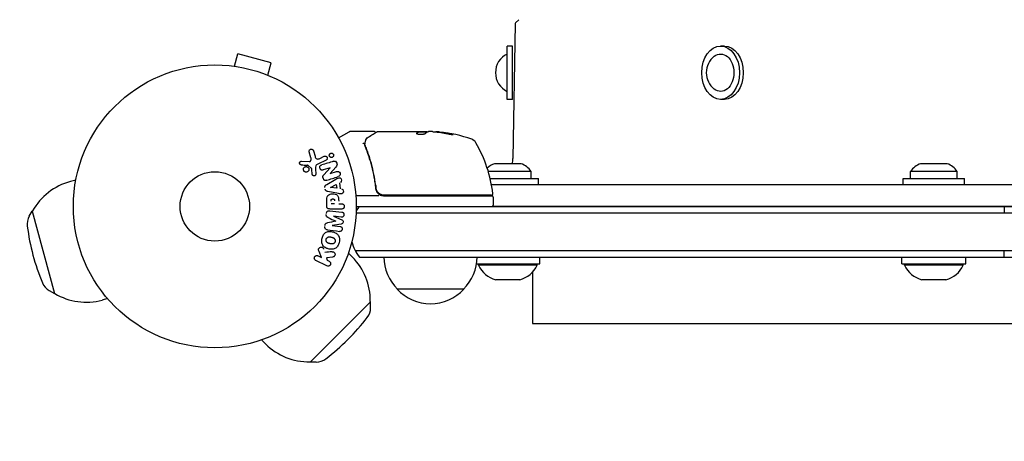
# Model space of a CAD drawing. Units: millimetres. Extents: x -1381 to 2146, y -1544 to 3036.
# Drawn here: x -73 to 296, y -88 to 70 of the extents above; entities that cross this region are included whole.
import ezdxf

# ---------------------------------------------------------------- set-up
doc = ezdxf.new("R2010")
doc.units = ezdxf.units.MM
doc.header["$LTSCALE"] = 20
doc.linetypes.add('HIDDEN', pattern=[9.525, 6.35, -3.175])
doc.layers.add('2d', color=230, linetype='Continuous')
doc.layers.add('AS-Safetyzone', color=5, linetype='HIDDEN')

msp = doc.modelspace()

# ---------------------------------------------------------------- linework, layer by layer
at = {"layer": '2d'}
for p, q in [((112.52, 68.38), (111.7, 17.93)), ((113.92, 69.95), (112.67, 68.73)), ((109.54, 40.09), (109.54, 60.09)), ((111.54, 60.09), (109.54, 60.09)), ((111.54, 40.09), (111.54, 60.09)), ((190.92, 60.09), (189.5, 60.09)), ((7.34, 52.49), (8.58, 57.13)), ((21.13, 53.76), (8.58, 57.13)), ((5.83, 52.69), (5.88, 52.67)), ((5.83, 52.69), (5.83, 52.68)), ((19.89, 49.13), (21.13, 53.76)), ((21.24, 48.56), (21.29, 48.54)), ((21.29, 48.54), (21.29, 48.54)), ((111.54, 40.09), (109.54, 40.09)), ((190.92, 40.09), (189.5, 40.09)), ((46.39, 25.63), (50.38, 27.93)), ((59.8, 28), (50.63, 28)), ((61, 28), (79.01, 28)), ((76.31, 27.9), (79.55, 27.9)), ((76.32, 27.9), (76.32, 28)), ((81.6, 28), (80.02, 28)), ((84.24, 27.75), (84.24, 27.85)), ((36.02, 18.15), (35.35, 20.47)), ((36.96, 20.81), (37.55, 18.78)), ((39.29, 17.96), (41.01, 18.76)), ((32.44, 16.89), (35.33, 16.76)), ((36.26, 14.2), (34.8, 15.38)), ((41.69, 17.3), (38.57, 15.85)), ((114.76, 16), (104.76, 16)), ((274.41, 16), (264.41, 16)), ((36.47, 12.12), (36.38, 13.81)), ((37.75, 14.1), (37.83, 12.08)), ((43.16, 14.43), (40.64, 13.63)), ((40.8, 11.8), (43.17, 14.42)), ((45.36, 14.72), (43.23, 12.28)), ((43.23, 12.27), (45.62, 13.02)), ((118.51, 13.12), (102.44, 13.12)), ((118.51, 10.5), (118.51, 13.12)), ((278.16, 13.12), (260.66, 13.12)), ((260.66, 10.5), (260.66, 13.12)), ((278.16, 10.5), (278.16, 13.12)), ((-52.08, 9.86), (-54.12, 9.31)), ((41.91, 8.21), (45.38, 10.2)), ((43.31, 7.1), (45.47, 8.18)), ((45.47, 8.18), (45.71, 6.77)), ((46.66, 8.77), (47.02, 6.6)), ((60.3, 7.8), (60.3, 6.3)), ((103.15, 10.5), (121.26, 10.5)), ((660.93, 8.09), (103.67, 8.09)), ((121.26, 8.09), (121.26, 10.5)), ((257.91, 10.5), (280.91, 10.5)), ((257.91, 8.09), (257.91, 10.5)), ((280.91, 8.09), (280.91, 10.5)), ((46.28, 4.83), (42.35, 5.59)), ((45.71, 6.77), (43.31, 7.08)), ((61.41, 4), (52.85, 4)), ((63.21, 4), (103.75, 4)), ((103.69, 4.2), (63.39, 4.2)), ((64.54, 4), (64.54, 4.2)), ((41.91, 0.09), (41.91, 1.92)), ((44.87, 0.98), (43.56, 0.98)), ((46.4, 0.98), (47.42, 0.98)), ((53, 0), (712.09, 0)), ((104.04, 0.09), (660.56, 0.09)), ((104.25, 3.5), (104.25, 0.5)), ((119.04, 0.09), (119.04, 0)), ((-69.52, -3.72), (-68.41, -1.76)), ((-68.27, -1.73), (-68.41, -1.76)), ((-68.41, -1.76), (-60.12, -32.67)), ((43.05, -1.63), (47.58, -2.18)), ((47.42, -0.99), (43.23, -0.99)), ((712.07, -2.5), (52.94, -2.5)), ((47.38, -6.61), (44.01, -7.12)), ((44.01, -7.14), (46.93, -7.5)), ((47.35, -4.05), (44.43, -3.7)), ((44.43, -3.72), (47.57, -5.02)), ((39.92, -19.1), (39.06, -16.91)), ((50.03, -17.5), (51.52, -19)), ((52.53, -16.5), (712.07, -16.5)), ((41.94, -22.34), (37.84, -20.34)), ((38.73, -18.52), (39.92, -19.1)), ((44.19, -18.98), (41.82, -19.25)), ((41.82, -19.25), (42.09, -20.16)), ((42.09, -20.16), (42.82, -20.52)), ((54.19, -19), (710.41, -19)), ((98.09, -21.5), (121.76, -21.5)), ((98.76, -22), (98.76, -21.5)), ((120.76, -22), (98.76, -22)), ((120.76, -22), (120.76, -21.5)), ((121.76, -21.5), (121.76, -19)), ((257.41, -21.5), (257.41, -19)), ((257.41, -21.5), (281.41, -21.5)), ((258.41, -22), (258.41, -21.5)), ((280.41, -22), (258.41, -22)), ((280.41, -22), (280.41, -21.5)), ((281.41, -21.5), (281.41, -19)), ((119.04, -24.59), (119.04, -43.91)), ((114.26, -27.5), (105.26, -27.5)), ((273.91, -27.5), (264.91, -27.5)), ((-62.07, -31.54), (-60.12, -32.67)), ((-59.98, -32.64), (-60.12, -32.67)), ((93.3, -31), (68.3, -31)), ((-40.17, -34.57), (-42.21, -35.12)), ((35.73, -58.36), (58.36, -35.73)), ((58.26, -35.63), (58.36, -35.73)), ((58.35, -37.98), (58.36, -35.73)), ((119.04, -43.91), (646.04, -43.91)), ((17.5, -50.03), (19, -51.52)), ((35.63, -58.26), (35.73, -58.36)), ((37.98, -58.35), (35.73, -58.36))]:
    msp.add_line(p, q, dxfattribs=at)
for radius in [53, 13]:
    msp.add_circle((0, 0), radius, dxfattribs=at)
for centre, radius, start, end in [((113.02, 68.37), 0.5, 134.076, 179.076), ((112.91, 50.09), 7.77, 115.6954, 244.3046), ((191.89, 50.09), 7.77, 127.8201, 232.1799), ((50.63, 27.5), 0.5, 90, 120), ((79.25, -21.9), 49.9, 84.4113, 84.7848), ((79.25, -21.9), 50, 70.1478, 84.4225), ((95.21, 22.31), 3, 30.1017, 70.1478), ((54.55, -1.27), 50, 6.9217, 30.1017), ((107.54, 8.5), 8, 110.3641, 133.2631), ((101.7, 18.09), 10, 347.9389, 359.076), ((111.97, 8.5), 8, 35.2407, 69.6359), ((267.19, 8.5), 8, 110.3641, 144.7593), ((271.62, 8.5), 8, 35.2407, 69.6359), ((-48.17, -12.91), 23, 105, 150.9208), ((63.21, 7), 3, 239.8619, 270), ((103.69, 4.7), 0.5, 270, 6.9217), ((103.75, 3.5), 0.5, 0, 90), ((103.75, 0.5), 0.5, 270, 0), ((65.8, -9.5), 15, 140.7035, 148.7826), ((-64.31, -6.7), 6, 150.2339, 187.4048), ((12.04, 3.23), 83, 187.4048, 202.5952), ((65.8, -9.5), 15, 194.7866, 219.2965), ((35.26, -35.26), 23, 359.0792, 45), ((80.3, -18.81), 17, 180.6413, 225.8135), ((81.3, -18.81), 17, 314.1865, 359.3587), ((107.85, -17.84), 10, 204.5665, 254.9608), ((111.66, -17.84), 10, 285.0392, 335.4335), ((267.5, -17.84), 10, 204.5665, 254.9608), ((271.31, -17.84), 10, 285.0392, 335.4335), ((-59.05, -26.36), 6, 202.5952, 239.7661), ((-48.17, -12.91), 23, 239.0792, 285), ((80.8, -19.48), 17, 222.6679, 317.3321), ((52.35, -37.96), 6, 322.5952, 359.7661), ((-8.82, 8.82), 83, 307.4048, 322.5952), ((35.26, -35.26), 23, 225, 270.9208), ((37.96, -52.35), 6, 270.2339, 307.4048)]:
    msp.add_arc(centre, radius, start, end, dxfattribs=at)
at = {"layer": '2d', "extrusion": (0, 0, -1)}
for centre, major_axis, ratio, start_param, end_param in [((189.5, 50.09), (0, 10), 0.707107, -1.570796, 1.570796), ((190.92, 50.09), (0, 10), 0.707107, 0, 1.570796), ((189.5, 50.09), (0, 7), 0.707107, -0.501988, 1.570796), ((189.5, 50.09), (0, -10), 0.707107, -1.570796, 1.570796), ((189.5, 50.09), (0, -7), 0.707107, -1.570796, 0.501988), ((190.92, 50.09), (0, -10), 0.707107, -1.570796, 0), ((80.23, -21.9), (0, 49.99), 0.156437, -0.125467, -0.082209), ((78.92, -21.9), (0, 50), 0.886633, 0.070459, 0.189049), ((83.18, -21.9), (0, 49.71), 0.438198, 0.042852, 0.049035), ((80.24, -21.9), (0, 49.86), 0.882523, 0.091133, 0.189458), ((43.4, 13.68), (24.56, -77.89), 0, -1.580394, -1.580187), ((43.28, 7.24), (13.62, -81.42), 0, -1.569073, -1.568843), ((44.22, -5.43), (10.02, 81.58), 0, -1.549786, -1.549557)]:
    msp.add_ellipse(centre, major_axis=major_axis, ratio=ratio, start_param=start_param, end_param=end_param, dxfattribs=at)
at = {"layer": '2d'}
for centre, major_axis, ratio, start_param, end_param in [((83.18, -21.9), (0, 49.81), 0.438198, -0.048936, 0.01654), ((80.24, -21.9), (0, 49.96), 0.882523, -0.189074, -0.09095), ((42.84, 13.51), (-24.66, 78.2), 0, -1.586672, -1.586454), ((44.22, -5.43), (10.02, 81.58), 0, -1.591736, -1.591508), ((45.33, -5.57), (-9.94, -80.97), 0, -1.571045, -1.570849)]:
    msp.add_ellipse(centre, major_axis=major_axis, ratio=ratio, start_param=start_param, end_param=end_param, dxfattribs=at)
for points in [[(56.62, 24.89), (56.89, 25.41), (57.27, 25.87), (57.9, 26.24)], [(60.29, 27.57), (60.29, 27.57), (60.29, 27.57), (60.29, 27.57)], [(60.75, 27.93), (60.82, 27.98), (60.91, 28), (61, 28)], [(61, 28), (61, 28), (61, 28), (61, 28)], [(75.56, 27.39), (75.55, 27.37), (75.54, 27.36), (75.54, 27.35)], [(76.31, 28), (76.31, 27.98), (76.29, 27.97), (76.25, 27.95)], [(76.25, 27.85), (76.29, 27.87), (76.31, 27.88), (76.31, 27.9)], [(79.14, 27.99), (79.1, 27.99), (79.06, 28), (79.01, 28)], [(79.25, 27.98), (79.21, 27.98), (79.18, 27.99), (79.14, 27.99)], [(79.61, 27.93), (79.5, 27.95), (79.38, 27.96), (79.25, 27.98)], [(81.6, 28), (81.76, 27.99), (81.91, 27.98), (82.04, 27.97)], [(56.01, 23.39), (56.01, 23.39), (56.01, 23.38), (56.02, 23.37)], [(56.02, 23.37), (56.05, 23.13), (56.11, 22.89), (56.2, 22.66)], [(56.26, 23.19), (56.24, 23.26), (56.24, 23.34), (56.25, 23.42)], [(56.25, 23.42), (56.26, 23.47), (56.26, 23.51), (56.27, 23.56)], [(56.42, 22.67), (56.35, 22.84), (56.3, 23.01), (56.26, 23.19)], [(56.27, 23.56), (56.27, 23.58), (56.27, 23.6), (56.28, 23.63)], [(56.54, 24.72), (56.56, 24.78), (56.59, 24.84), (56.62, 24.89)], [(32.39, 15.55), (33.14, 15.51), (33.91, 15.47), (34.7, 15.42)], [(44.48, 16.91), (42.95, 16.43), (41.46, 15.96), (40.04, 15.51)], [(41.92, 9.79), (43.3, 10.22), (44.73, 10.67), (46.21, 11.14)], [(60.43, 6.75), (60.42, 6.79), (60.42, 6.82), (60.41, 6.86)], [(295.75, 0), (295.76, -0.77), (295.77, -1.61), (295.78, -2.5)], [(45.33, -5.56), (44.28, -5.77), (43.24, -5.97), (42.24, -6.17)], [(42.48, -4.21), (43.41, -4.64), (44.36, -5.09), (45.33, -5.55)], [(42.17, -8.81), (43.62, -8.99), (45.13, -9.18), (46.7, -9.37)], [(43.95, -17.01), (43.04, -17.1), (42.15, -17.19), (41.27, -17.28)], [(295.75, -19), (295.76, -18.23), (295.77, -17.39), (295.78, -16.5)]]:
    msp.add_open_spline(points, degree=3, dxfattribs=at)
for points, knots in [([(57.9, 26.24), (58.61, 26.66), (59.21, 27.02), (60.19, 27.6), (60.56, 27.82), (60.75, 27.93)], [0, 0, 0, 0, 5.185263, 5.185263, 10.641762, 10.641762, 10.641762, 10.641762]), ([(59.8, 28), (59.85, 28), (59.91, 27.99), (60.01, 27.96), (60.06, 27.93), (60.14, 27.86), (60.18, 27.82), (60.24, 27.74), (60.26, 27.7), (60.27, 27.65)], [0.0000977, 0.0000977, 0.0000977, 0.0000977, 0.1619902, 0.1619902, 0.3245365, 0.3245365, 0.4870626, 0.4870626, 0.6306658, 0.6306658, 0.6306658, 0.6306658]), ([(75.54, 27.35), (75.54, 27.31), (75.58, 27.27), (75.73, 27.2), (75.84, 27.17), (76.12, 27.11), (76.29, 27.08), (76.56, 27.05), (76.66, 27.04), (76.86, 27.03), (76.97, 27.03), (77.17, 27.02), (77.28, 27.02), (77.48, 27.03), (77.59, 27.03), (77.89, 27.05), (78.07, 27.07), (78.31, 27.11), (78.39, 27.13), (78.52, 27.16), (78.58, 27.17), (78.74, 27.23), (78.81, 27.26), (78.84, 27.3)], [0.00025325, 0.00025325, 0.00025325, 0.00025325, 0.000874176, 0.000874176, 0.001495101, 0.001495101, 0.002116027, 0.002116027, 0.00242649, 0.00242649, 0.002736952, 0.002736952, 0.003047415, 0.003047415, 0.003357878, 0.003357878, 0.003978803, 0.003978803, 0.004289266, 0.004289266, 0.004599729, 0.004599729, 0.005220654, 0.005220654, 0.005220654, 0.005220654]), ([(79.59, 27.92), (79.62, 27.94), (79.67, 27.95), (79.81, 27.98), (79.91, 27.99), (80.02, 28)], [0.0000002, 0.0000002, 0.0000002, 0.0000002, 0.000612586, 0.000612586, 0.001224972, 0.001224972, 0.001224972, 0.001224972]), ([(87.25, 27.2), (87.41, 27.17), (87.58, 27.14), (87.85, 27.09), (87.94, 27.07), (88.11, 27.04), (88.2, 27.03), (88.45, 26.99), (88.61, 26.97), (88.89, 26.94), (89.01, 26.93), (89.17, 26.92), (89.23, 26.93), (89.25, 26.94), (89.25, 26.95), (89.23, 26.97), (89.21, 26.98), (89.08, 27.03), (88.84, 27.1), (88.53, 27.17)], [0.000000226, 0.000000226, 0.000000226, 0.000000226, 0.000536258, 0.000536258, 0.000804273, 0.000804273, 0.001072289, 0.001072289, 0.00160832, 0.00160832, 0.002144351, 0.002144351, 0.002680383, 0.002680383, 0.002948398, 0.002948398, 0.003216414, 0.003216414, 0.004288477, 0.004288477, 0.004288477, 0.004288477]), ([(88.53, 27.06), (88.68, 27.03), (88.82, 27), (88.99, 26.95), (89.03, 26.94), (89.08, 26.92)], [0.0000004271, 0.0000004271, 0.0000004271, 0.0000004271, 0.0005364944, 0.0005364944, 0.0007899206, 0.0007899206, 0.0007899206, 0.0007899206]), ([(56.01, 23.39), (56, 23.45), (55.93, 23.51), (55.79, 23.57), (55.74, 23.59), (55.65, 23.61), (55.62, 23.62), (55.57, 23.64), (55.53, 23.65), (55.52, 23.68)], [0, 0, 0, 0, 0.0003654766, 0.0003654766, 0.000548215, 0.000548215, 0.0006395841, 0.0006395841, 0.0007309533, 0.0007309533, 0.0007309533, 0.0007309533]), ([(56.2, 22.66), (57.18, 20.23), (58.03, 17.69), (59.05, 13.69), (59.35, 12.33), (59.73, 10.24), (59.85, 9.53), (60.06, 8.11), (60.15, 7.39), (60.23, 6.67)], [0, 0, 0, 0, 0.00868962, 0.00868962, 0.01303444, 0.01303444, 0.01520684, 0.01520684, 0.01737925, 0.01737925, 0.01737925, 0.01737925]), ([(56.28, 23.63), (56.31, 23.9), (56.36, 24.14), (56.46, 24.49), (56.5, 24.62), (56.54, 24.72)], [0, 0, 0, 0, 0.923542, 0.923542, 1.557399, 1.557399, 1.557399, 1.557399]), ([(60.41, 6.86), (60.09, 9.72), (59.57, 12.46), (58.56, 16.41), (58.18, 17.7), (57.56, 19.6), (57.34, 20.23), (56.89, 21.46), (56.66, 22.07), (56.42, 22.67)], [0, 0, 0, 0, 0.00862215, 0.00862215, 0.01293323, 0.01293323, 0.01508877, 0.01508877, 0.0172443, 0.0172443, 0.0172443, 0.0172443]), ([(35.35, 20.47), (35.33, 20.54), (35.33, 20.61), (35.33, 20.68), (35.33, 20.74), (35.35, 20.81), (35.37, 20.87), (35.41, 20.97), (35.46, 21.06), (35.52, 21.14), (35.59, 21.21), (35.66, 21.28), (35.75, 21.33), (35.84, 21.39), (35.95, 21.43), (36.06, 21.44), (36.16, 21.45), (36.26, 21.45), (36.36, 21.42), (36.46, 21.4), (36.56, 21.35), (36.65, 21.29), (36.7, 21.25), (36.76, 21.2), (36.8, 21.14), (36.86, 21.06), (36.9, 20.98), (36.93, 20.89), (36.94, 20.86), (36.95, 20.83), (36.96, 20.81)], [0, 0, 0, 0, 0.078905, 0.078905, 0.078905, 0.156895, 0.156895, 0.156895, 0.278767, 0.278767, 0.278767, 0.402824, 0.402824, 0.402824, 0.540222, 0.540222, 0.540222, 0.661123, 0.661123, 0.661123, 0.781936, 0.781936, 0.781936, 0.864404, 0.864404, 0.864404, 0.968184, 0.968184, 0.968184, 1, 1, 1, 1]), ([(37.55, 18.78), (37.61, 18.58), (37.67, 18.38), (37.87, 18.01), (38.02, 17.84), (38.39, 17.71), (38.58, 17.73), (38.95, 17.81), (39.12, 17.88), (39.29, 17.96)], [0, 0, 0, 0, 0.25, 0.25, 0.5, 0.5, 0.75, 0.75, 1, 1, 1, 1]), ([(41.01, 18.76), (41.1, 18.8), (41.2, 18.83), (41.3, 18.84), (41.4, 18.84), (41.51, 18.83), (41.61, 18.79), (41.71, 18.76), (41.8, 18.71), (41.88, 18.64), (41.94, 18.58), (42, 18.51), (42.05, 18.43), (42.09, 18.35), (42.12, 18.28), (42.14, 18.2), (42.15, 18.12), (42.16, 18.04), (42.15, 17.96), (42.14, 17.88), (42.13, 17.8), (42.1, 17.73), (42.06, 17.65), (42.02, 17.58), (41.97, 17.52), (41.91, 17.44), (41.84, 17.38), (41.76, 17.34), (41.74, 17.32), (41.71, 17.31), (41.69, 17.3)], [0, 0, 0, 0, 0.128283, 0.128283, 0.128283, 0.257197, 0.257197, 0.257197, 0.376438, 0.376438, 0.376438, 0.47937, 0.47937, 0.47937, 0.570293, 0.570293, 0.570293, 0.657943, 0.657943, 0.657943, 0.74995, 0.74995, 0.74995, 0.851832, 0.851832, 0.851832, 0.966572, 0.966572, 0.966572, 1, 1, 1, 1]), ([(43.13, 18.55), (43.09, 18.58), (43.05, 18.63), (43.02, 18.67), (42.98, 18.74), (42.94, 18.82), (42.92, 18.9), (42.9, 18.98), (42.89, 19.05), (42.89, 19.13), (42.89, 19.21), (42.9, 19.29), (42.92, 19.36), (42.95, 19.44), (42.98, 19.52), (43.03, 19.58), (43.08, 19.66), (43.14, 19.72), (43.21, 19.77), (43.29, 19.83), (43.38, 19.88), (43.48, 19.9), (43.58, 19.93), (43.69, 19.94), (43.8, 19.93), (43.9, 19.91), (44.01, 19.88), (44.1, 19.82), (44.16, 19.79), (44.21, 19.75), (44.26, 19.7)], [0.5, 0.5, 0.5, 0.5, 0.5308264, 0.5308264, 0.5308264, 0.5764939, 0.5764939, 0.5764939, 0.619222, 0.619222, 0.619222, 0.6634255, 0.6634255, 0.6634255, 0.7123401, 0.7123401, 0.7123401, 0.7680844, 0.7680844, 0.7680844, 0.8308981, 0.8308981, 0.8308981, 0.8977418, 0.8977418, 0.8977418, 0.9621491, 0.9621491, 0.9621491, 1, 1, 1, 1]), ([(44.26, 19.7), (44.32, 19.65), (44.37, 19.58), (44.4, 19.51), (44.44, 19.44), (44.47, 19.37), (44.49, 19.29), (44.5, 19.21), (44.51, 19.14), (44.5, 19.06), (44.5, 18.98), (44.48, 18.9), (44.45, 18.83), (44.42, 18.75), (44.38, 18.68), (44.32, 18.62), (44.27, 18.54), (44.19, 18.48), (44.12, 18.43), (44.03, 18.38), (43.93, 18.34), (43.83, 18.33), (43.73, 18.31), (43.62, 18.31), (43.51, 18.34), (43.41, 18.36), (43.31, 18.4), (43.22, 18.47), (43.19, 18.49), (43.16, 18.52), (43.13, 18.55)], [0, 0, 0, 0, 0.0433665, 0.0433665, 0.0433665, 0.0868094, 0.0868094, 0.0868094, 0.1295054, 0.1295054, 0.1295054, 0.1746613, 0.1746613, 0.1746613, 0.2253036, 0.2253036, 0.2253036, 0.2831823, 0.2831823, 0.2831823, 0.3477345, 0.3477345, 0.3477345, 0.4147773, 0.4147773, 0.4147773, 0.4773892, 0.4773892, 0.4773892, 0.5, 0.5, 0.5, 0.5]), ([(32.39, 15.55), (32.31, 15.55), (32.22, 15.57), (32.14, 15.6), (32.08, 15.62), (32.02, 15.66), (31.97, 15.7), (31.92, 15.75), (31.88, 15.8), (31.84, 15.86), (31.8, 15.92), (31.77, 15.98), (31.76, 16.05), (31.74, 16.12), (31.73, 16.19), (31.74, 16.26), (31.74, 16.33), (31.76, 16.39), (31.78, 16.45), (31.81, 16.52), (31.85, 16.58), (31.89, 16.64), (31.94, 16.7), (32.01, 16.76), (32.08, 16.8), (32.15, 16.84), (32.23, 16.87), (32.31, 16.88), (32.35, 16.89), (32.39, 16.89), (32.44, 16.89)], [0, 0, 0, 0, 0.121966, 0.121966, 0.121966, 0.214779, 0.214779, 0.214779, 0.307643, 0.307643, 0.307643, 0.401902, 0.401902, 0.401902, 0.50199, 0.50199, 0.50199, 0.594015, 0.594015, 0.594015, 0.695052, 0.695052, 0.695052, 0.816614, 0.816614, 0.816614, 0.940808, 0.940808, 0.940808, 1, 1, 1, 1]), ([(33.67, 12.99), (33.61, 13.02), (33.55, 13.07), (33.5, 13.11), (33.41, 13.19), (33.34, 13.29), (33.29, 13.39), (33.24, 13.49), (33.2, 13.59), (33.18, 13.7), (33.17, 13.81), (33.16, 13.91), (33.18, 14.02), (33.2, 14.12), (33.23, 14.23), (33.27, 14.32), (33.32, 14.42), (33.39, 14.52), (33.47, 14.6), (33.55, 14.68), (33.65, 14.75), (33.75, 14.8), (33.86, 14.86), (33.99, 14.89), (34.11, 14.9), (34.24, 14.91), (34.37, 14.9), (34.49, 14.86), (34.58, 14.84), (34.66, 14.8), (34.74, 14.75)], [0.5, 0.5, 0.5, 0.5, 0.5325, 0.5325, 0.5325, 0.5843306, 0.5843306, 0.5843306, 0.6325858, 0.6325858, 0.6325858, 0.6798809, 0.6798809, 0.6798809, 0.7287596, 0.7287596, 0.7287596, 0.781079, 0.781079, 0.781079, 0.8376169, 0.8376169, 0.8376169, 0.8975665, 0.8975665, 0.8975665, 0.9583179, 0.9583179, 0.9583179, 1, 1, 1, 1]), ([(34.8, 15.38), (34.79, 15.4), (34.77, 15.41), (34.75, 15.41), (34.73, 15.42), (34.72, 15.42), (34.7, 15.42)], [0, 0, 0, 0, 0.529214, 0.529214, 0.529214, 1, 1, 1, 1]), ([(35.33, 16.76), (35.42, 16.76), (35.51, 16.77), (35.6, 16.8), (35.67, 16.83), (35.75, 16.87), (35.81, 16.93), (35.86, 16.98), (35.9, 17.04), (35.94, 17.11), (35.99, 17.21), (36.03, 17.33), (36.05, 17.45), (36.08, 17.63), (36.08, 17.82), (36.05, 18), (36.04, 18.05), (36.03, 18.1), (36.02, 18.15)], [0, 0, 0, 0, 0.155271, 0.155271, 0.155271, 0.300602, 0.300602, 0.300602, 0.425017, 0.425017, 0.425017, 0.625972, 0.625972, 0.625972, 0.919161, 0.919161, 0.919161, 1, 1, 1, 1]), ([(38.57, 15.85), (38.27, 15.71), (37.99, 15.5), (37.72, 14.85), (37.74, 14.47), (37.75, 14.1)], [0, 0, 0, 0, 0.5, 0.5, 1, 1, 1, 1]), ([(40.64, 13.63), (40.49, 13.59), (40.35, 13.55), (40.2, 13.55), (40.12, 13.55), (40.04, 13.57), (39.97, 13.59), (39.89, 13.62), (39.82, 13.67), (39.76, 13.72), (39.68, 13.79), (39.61, 13.87), (39.56, 13.96), (39.48, 14.07), (39.43, 14.2), (39.39, 14.33), (39.36, 14.46), (39.34, 14.6), (39.35, 14.73), (39.35, 14.83), (39.37, 14.92), (39.4, 15.01), (39.43, 15.08), (39.47, 15.15), (39.51, 15.21), (39.57, 15.28), (39.65, 15.34), (39.73, 15.38), (39.83, 15.44), (39.93, 15.48), (40.04, 15.51)], [0, 0, 0, 0, 0.149047, 0.149047, 0.149047, 0.224258, 0.224258, 0.224258, 0.300011, 0.300011, 0.300011, 0.394683, 0.394683, 0.394683, 0.514913, 0.514913, 0.514913, 0.635701, 0.635701, 0.635701, 0.72283, 0.72283, 0.72283, 0.796261, 0.796261, 0.796261, 0.886016, 0.886016, 0.886016, 1, 1, 1, 1]), ([(44.48, 16.91), (44.72, 16.99), (44.99, 17.04), (45.45, 16.76), (45.6, 16.48), (45.79, 15.94), (45.84, 15.64), (45.7, 15.12), (45.53, 14.91), (45.36, 14.72)], [0, 0, 0, 0, 0.25, 0.25, 0.5, 0.5, 0.75, 0.75, 1, 1, 1, 1]), ([(34.74, 14.75), (34.83, 14.7), (34.92, 14.63), (34.99, 14.54), (35.06, 14.46), (35.12, 14.36), (35.16, 14.26), (35.2, 14.16), (35.23, 14.05), (35.24, 13.95), (35.24, 13.84), (35.24, 13.73), (35.21, 13.63), (35.19, 13.53), (35.14, 13.42), (35.09, 13.33), (35.03, 13.24), (34.95, 13.15), (34.87, 13.08), (34.78, 13), (34.67, 12.94), (34.56, 12.9), (34.44, 12.85), (34.31, 12.83), (34.18, 12.84), (34.06, 12.84), (33.93, 12.86), (33.81, 12.91), (33.76, 12.93), (33.71, 12.96), (33.67, 12.99)], [0, 0, 0, 0, 0.0492127, 0.0492127, 0.0492127, 0.0985629, 0.0985629, 0.0985629, 0.1461901, 0.1461901, 0.1461901, 0.1936729, 0.1936729, 0.1936729, 0.2434261, 0.2434261, 0.2434261, 0.2970519, 0.2970519, 0.2970519, 0.3548805, 0.3548805, 0.3548805, 0.415485, 0.415485, 0.415485, 0.4757831, 0.4757831, 0.4757831, 0.5, 0.5, 0.5, 0.5]), ([(36.38, 13.81), (36.38, 13.85), (36.38, 13.89), (36.38, 13.93), (36.37, 13.97), (36.37, 14.02), (36.35, 14.07), (36.34, 14.1), (36.33, 14.13), (36.31, 14.15), (36.3, 14.17), (36.28, 14.19), (36.26, 14.2)], [0, 0, 0, 0, 0.271486, 0.271486, 0.271486, 0.613888, 0.613888, 0.613888, 0.826923, 0.826923, 0.826923, 1, 1, 1, 1]), ([(37.83, 12.08), (37.83, 12.02), (37.83, 11.96), (37.81, 11.91), (37.79, 11.85), (37.76, 11.8), (37.73, 11.75), (37.68, 11.68), (37.62, 11.62), (37.56, 11.57), (37.49, 11.52), (37.41, 11.48), (37.33, 11.46), (37.24, 11.43), (37.15, 11.42), (37.06, 11.44), (36.98, 11.45), (36.9, 11.47), (36.83, 11.51), (36.76, 11.55), (36.69, 11.6), (36.63, 11.67), (36.59, 11.71), (36.56, 11.76), (36.54, 11.82), (36.51, 11.89), (36.49, 11.97), (36.48, 12.04), (36.48, 12.07), (36.48, 12.09), (36.47, 12.12)], [0, 0, 0, 0, 0.082221, 0.082221, 0.082221, 0.163511, 0.163511, 0.163511, 0.287426, 0.287426, 0.287426, 0.413061, 0.413061, 0.413061, 0.546586, 0.546586, 0.546586, 0.661904, 0.661904, 0.661904, 0.780544, 0.780544, 0.780544, 0.862621, 0.862621, 0.862621, 0.966358, 0.966358, 0.966358, 1, 1, 1, 1]), ([(41.92, 9.79), (41.78, 9.74), (41.63, 9.71), (41.47, 9.7), (41.39, 9.7), (41.31, 9.71), (41.23, 9.74), (41.15, 9.77), (41.07, 9.81), (41, 9.87), (40.92, 9.94), (40.85, 10.03), (40.79, 10.12), (40.69, 10.28), (40.61, 10.46), (40.56, 10.64), (40.52, 10.77), (40.49, 10.9), (40.48, 11.04), (40.48, 11.14), (40.49, 11.24), (40.52, 11.34), (40.55, 11.43), (40.59, 11.52), (40.64, 11.6), (40.69, 11.67), (40.74, 11.74), (40.8, 11.8)], [0, 0, 0, 0, 0.1575, 0.1575, 0.1575, 0.241033, 0.241033, 0.241033, 0.325709, 0.325709, 0.325709, 0.429473, 0.429473, 0.429473, 0.603377, 0.603377, 0.603377, 0.728155, 0.728155, 0.728155, 0.821685, 0.821685, 0.821685, 0.914881, 0.914881, 0.914881, 1, 1, 1, 1]), ([(45.62, 13.02), (45.86, 13.09), (46.12, 13.14), (46.61, 12.93), (46.81, 12.68), (46.99, 12.12), (46.98, 11.8), (46.7, 11.33), (46.45, 11.22), (46.21, 11.14)], [0, 0, 0, 0, 0.25, 0.25, 0.5, 0.5, 0.75, 0.75, 1, 1, 1, 1]), ([(41.27, 7.08), (41.25, 7.19), (41.25, 7.29), (41.26, 7.39), (41.27, 7.49), (41.3, 7.59), (41.35, 7.68), (41.39, 7.76), (41.44, 7.84), (41.51, 7.9), (41.62, 8.03), (41.76, 8.12), (41.91, 8.21)], [0, 0, 0, 0, 0.210571, 0.210571, 0.210571, 0.422328, 0.422328, 0.422328, 0.621156, 0.621156, 0.621156, 1, 1, 1, 1]), ([(45.38, 10.2), (45.63, 10.34), (45.89, 10.49), (46.43, 10.72), (46.73, 10.77), (47.29, 10.5), (47.45, 10.15), (47.49, 9.48), (47.36, 9.13), (47.1, 8.99)], [0, 0, 0, 0, 0.25, 0.25, 0.5, 0.5, 0.75, 0.75, 1, 1, 1, 1]), ([(42.35, 5.59), (42.24, 5.61), (42.12, 5.63), (42.02, 5.67), (41.91, 5.71), (41.8, 5.77), (41.7, 5.85), (41.63, 5.91), (41.57, 5.98), (41.52, 6.06), (41.46, 6.14), (41.42, 6.24), (41.4, 6.33), (41.39, 6.37), (41.38, 6.4), (41.38, 6.44)], [0, 0, 0, 0, 0.258514, 0.258514, 0.258514, 0.521139, 0.521139, 0.521139, 0.723781, 0.723781, 0.723781, 0.926502, 0.926502, 0.926502, 1, 1, 1, 1]), ([(41.91, 1.92), (41.91, 2.28), (41.92, 2.65), (42.02, 3.38), (42.14, 3.74), (42.57, 4.29), (42.87, 4.46), (43.48, 4.69), (43.81, 4.75), (44.45, 4.76), (44.78, 4.71), (45.4, 4.5), (45.71, 4.35), (46.17, 3.82), (46.29, 3.46), (46.4, 2.73), (46.4, 2.36), (46.4, 1.99)], [0, 0, 0, 0, 0.125, 0.125, 0.25, 0.25, 0.375, 0.375, 0.5, 0.5, 0.625, 0.625, 0.75, 0.75, 0.875, 0.875, 1, 1, 1, 1]), ([(47.51, 6.53), (47.8, 6.49), (48.04, 6.2), (48.18, 5.71), (48.19, 5.54), (48.14, 5.21), (48.07, 5.06), (47.74, 4.73), (47.43, 4.68), (46.85, 4.72), (46.56, 4.78), (46.28, 4.83)], [0, 0, 0, 0, 0.25, 0.25, 0.375, 0.375, 0.5, 0.5, 0.75, 0.75, 1, 1, 1, 1]), ([(60.23, 6.67), (60.26, 6.44), (60.31, 6.21), (60.47, 5.77), (60.57, 5.56), (60.82, 5.17), (60.97, 4.99), (61.32, 4.66), (61.5, 4.52), (61.71, 4.41)], [0, 0, 0, 0, 0.000703979, 0.000703979, 0.001407958, 0.001407958, 0.002111937, 0.002111937, 0.002815916, 0.002815916, 0.002815916, 0.002815916]), ([(63.39, 4.2), (63.21, 4.2), (63.03, 4.22), (62.67, 4.28), (62.49, 4.33), (62.15, 4.46), (61.99, 4.54), (61.68, 4.73), (61.53, 4.84), (61.25, 5.09), (61.13, 5.22), (60.91, 5.51), (60.81, 5.66), (60.64, 5.99), (60.58, 6.15), (60.47, 6.5), (60.43, 6.68), (60.41, 6.86)], [0, 0, 0, 0, 0.000545599, 0.000545599, 0.001091197, 0.001091197, 0.001636796, 0.001636796, 0.002182395, 0.002182395, 0.002727993, 0.002727993, 0.003273592, 0.003273592, 0.003819191, 0.003819191, 0.00436479, 0.00436479, 0.00436479, 0.00436479]), ([(60.43, 6.75), (60.43, 6.75), (60.43, 6.75), (60.43, 6.75), (60.43, 6.75), (60.43, 6.76), (60.42, 6.76), (60.42, 6.78), (60.42, 6.79), (60.42, 6.81), (60.42, 6.81), (60.42, 6.81), (60.42, 6.81), (60.42, 6.81), (60.42, 6.82), (60.42, 6.82), (60.42, 6.83), (60.41, 6.84), (60.41, 6.85), (60.41, 6.86)], [0, 0, 0, 0, 0.0001953, 0.0001953, 0.0006348, 0.0006348, 0.0193854, 0.0193854, 0.0693975, 0.0693975, 0.0756475, 0.0756475, 0.07721, 0.07721, 0.0816046, 0.0816046, 0.1050432, 0.1050432, 0.136296, 0.136296, 0.136296, 0.136296]), ([(60.62, 6.06), (60.61, 6.07), (60.6, 6.09), (60.6, 6.11), (60.59, 6.12), (60.59, 6.13), (60.59, 6.14), (60.58, 6.14), (60.58, 6.15), (60.58, 6.15), (60.58, 6.15), (60.58, 6.15)], [0, 0, 0, 0, 0.1618259, 0.1618259, 0.2225061, 0.2225061, 0.268016, 0.268016, 0.2850821, 0.2850821, 0.3002177, 0.3002177, 0.3002177, 0.3002177]), ([(60.77, 5.75), (60.76, 5.76), (60.76, 5.76), (60.74, 5.79), (60.72, 5.83), (60.69, 5.89), (60.69, 5.89), (60.69, 5.9)], [0, 0, 0, 0, 0.321565, 0.321565, 1.33647, 1.33647, 1.374343, 1.374343, 1.374343, 1.374343]), ([(60.72, 5.84), (60.72, 5.84), (60.72, 5.84), (60.72, 5.84), (60.72, 5.84), (60.72, 5.84), (60.72, 5.84), (60.72, 5.84), (60.72, 5.84), (60.72, 5.85), (60.72, 5.85), (60.71, 5.86), (60.7, 5.87), (60.7, 5.88), (60.7, 5.88), (60.69, 5.89), (60.69, 5.89), (60.69, 5.9)], [0, 0, 0, 0, 0.0000866, 0.0000866, 0.0003751, 0.0003751, 0.0015291, 0.0015291, 0.0061451, 0.0061451, 0.0240222, 0.0240222, 0.214719, 0.214719, 0.2782823, 0.2782823, 0.3210358, 0.3210358, 0.3210358, 0.3210358]), ([(43.23, -0.99), (43.04, -0.99), (42.84, -0.98), (42.65, -0.93), (42.54, -0.91), (42.44, -0.87), (42.34, -0.81), (42.26, -0.76), (42.19, -0.7), (42.13, -0.63), (42.07, -0.56), (42.02, -0.47), (41.99, -0.38), (41.95, -0.27), (41.92, -0.15), (41.92, -0.03), (41.91, 0.01), (41.91, 0.05), (41.91, 0.09)], [0, 0, 0, 0, 0.31317, 0.31317, 0.31317, 0.49167, 0.49167, 0.49167, 0.632378, 0.632378, 0.632378, 0.773792, 0.773792, 0.773792, 0.946691, 0.946691, 0.946691, 1, 1, 1, 1]), ([(43.56, 2), (43.56, 2.03), (43.56, 2.07), (43.56, 2.12), (43.56, 2.13), (43.56, 2.14), (43.56, 2.15), (43.56, 2.15), (43.56, 2.18), (43.56, 2.22), (43.57, 2.26), (43.57, 2.28), (43.57, 2.29), (43.57, 2.3), (43.57, 2.33), (43.58, 2.37), (43.59, 2.41), (43.6, 2.43), (43.6, 2.44), (43.62, 2.5), (43.64, 2.55), (43.68, 2.6), (43.71, 2.63), (43.73, 2.65), (43.75, 2.66), (43.77, 2.67), (43.79, 2.69), (43.82, 2.7), (43.85, 2.72), (43.88, 2.73), (43.89, 2.73), (43.92, 2.74), (43.94, 2.75), (43.99, 2.76), (44.01, 2.76), (44.07, 2.77), (44.12, 2.78), (44.19, 2.78), (44.21, 2.78), (44.25, 2.78), (44.28, 2.78), (44.32, 2.77), (44.36, 2.77), (44.39, 2.77), (44.41, 2.76), (44.42, 2.76), (44.46, 2.75), (44.49, 2.74), (44.52, 2.73), (44.54, 2.72), (44.55, 2.72), (44.59, 2.71), (44.62, 2.69), (44.65, 2.67), (44.67, 2.66), (44.67, 2.65), (44.7, 2.63), (44.72, 2.61), (44.75, 2.58), (44.77, 2.56), (44.79, 2.52), (44.81, 2.48), (44.82, 2.45), (44.83, 2.42), (44.83, 2.41), (44.84, 2.38), (44.85, 2.34), (44.86, 2.3), (44.86, 2.28), (44.86, 2.26), (44.87, 2.2), (44.87, 2.15), (44.87, 2.1)], [0, 0, 0, 0, 0.03125, 0.046875, 0.054688, 0.058594, 0.058594, 0.0625, 0.0625, 0.09375, 0.109375, 0.117188, 0.117188, 0.125, 0.125, 0.15625, 0.171875, 0.171875, 0.1875, 0.1875, 0.25, 0.25, 0.28125, 0.296875, 0.296875, 0.3125, 0.3125, 0.34375, 0.359375, 0.359375, 0.375, 0.375, 0.40625, 0.40625, 0.4375, 0.4375, 0.5, 0.5, 0.53125, 0.53125, 0.5625, 0.5625, 0.59375, 0.609375, 0.609375, 0.625, 0.625, 0.65625, 0.671875, 0.671875, 0.6875, 0.6875, 0.71875, 0.734375, 0.734375, 0.75, 0.75, 0.78125, 0.78125, 0.8125, 0.8125, 0.84375, 0.859375, 0.859375, 0.875, 0.875, 0.90625, 0.921875, 0.921875, 0.9375, 0.9375, 1, 1, 1, 1]), ([(47.42, 0.98), (47.57, 0.98), (47.73, 0.96), (47.88, 0.91), (47.97, 0.88), (48.06, 0.84), (48.14, 0.77), (48.22, 0.71), (48.29, 0.63), (48.34, 0.53), (48.4, 0.44), (48.44, 0.34), (48.46, 0.24), (48.49, 0.13), (48.5, 0.01), (48.49, -0.1), (48.48, -0.2), (48.46, -0.29), (48.42, -0.38), (48.39, -0.48), (48.34, -0.57), (48.28, -0.65), (48.21, -0.73), (48.13, -0.8), (48.05, -0.86), (47.96, -0.91), (47.87, -0.94), (47.78, -0.96), (47.67, -0.99), (47.54, -0.99), (47.42, -0.99)], [0, 0, 0, 0, 0.150582, 0.150582, 0.150582, 0.244297, 0.244297, 0.244297, 0.338108, 0.338108, 0.338108, 0.43157, 0.43157, 0.43157, 0.526276, 0.526276, 0.526276, 0.608642, 0.608642, 0.608642, 0.696468, 0.696468, 0.696468, 0.792269, 0.792269, 0.792269, 0.881826, 0.881826, 0.881826, 1, 1, 1, 1]), ([(42.48, -4.21), (42.37, -4.15), (42.25, -4.1), (42.15, -4.03), (42.07, -3.98), (41.99, -3.93), (41.93, -3.85), (41.89, -3.8), (41.85, -3.73), (41.82, -3.66), (41.79, -3.58), (41.77, -3.48), (41.76, -3.39), (41.75, -3.27), (41.76, -3.15), (41.77, -3.04)], [0, 0, 0, 0, 0.262214, 0.262214, 0.262214, 0.45352, 0.45352, 0.45352, 0.59911, 0.59911, 0.59911, 0.778355, 0.778355, 0.778355, 1, 1, 1, 1]), ([(41.82, -2.61), (41.84, -2.48), (41.88, -2.35), (41.93, -2.23), (41.98, -2.11), (42.06, -2), (42.15, -1.91), (42.22, -1.83), (42.32, -1.76), (42.42, -1.71), (42.51, -1.67), (42.62, -1.64), (42.72, -1.63), (42.83, -1.61), (42.94, -1.61), (43.05, -1.63)], [0, 0, 0, 0, 0.211935, 0.211935, 0.211935, 0.42554, 0.42554, 0.42554, 0.616183, 0.616183, 0.616183, 0.804578, 0.804578, 0.804578, 1, 1, 1, 1]), ([(47.58, -2.18), (47.71, -2.2), (47.85, -2.23), (47.98, -2.29), (48.05, -2.33), (48.11, -2.38), (48.17, -2.45), (48.22, -2.51), (48.27, -2.59), (48.3, -2.67), (48.34, -2.76), (48.36, -2.85), (48.38, -2.94), (48.39, -3.05), (48.39, -3.16), (48.37, -3.27), (48.36, -3.37), (48.32, -3.48), (48.28, -3.57), (48.23, -3.67), (48.17, -3.76), (48.1, -3.83), (48.03, -3.91), (47.94, -3.97), (47.85, -4.01), (47.77, -4.04), (47.69, -4.06), (47.61, -4.06), (47.52, -4.07), (47.43, -4.07), (47.35, -4.05)], [0, 0, 0, 0, 0.149412, 0.149412, 0.149412, 0.234669, 0.234669, 0.234669, 0.319552, 0.319552, 0.319552, 0.409122, 0.409122, 0.409122, 0.510496, 0.510496, 0.510496, 0.610839, 0.610839, 0.610839, 0.713767, 0.713767, 0.713767, 0.817551, 0.817551, 0.817551, 0.907085, 0.907085, 0.907085, 1, 1, 1, 1]), ([(41.27, -7.13), (41.29, -7), (41.31, -6.86), (41.37, -6.73), (41.4, -6.65), (41.43, -6.58), (41.48, -6.51), (41.53, -6.45), (41.6, -6.4), (41.66, -6.35), (41.78, -6.28), (41.92, -6.24), (42.05, -6.21), (42.11, -6.2), (42.18, -6.18), (42.24, -6.17)], [0, 0, 0, 0, 0.262144, 0.262144, 0.262144, 0.418954, 0.418954, 0.418954, 0.577827, 0.577827, 0.577827, 0.864518, 0.864518, 0.864518, 1, 1, 1, 1]), ([(47.57, -5.02), (47.73, -5.09), (47.88, -5.17), (48.07, -5.48), (48.08, -5.69), (48.03, -6.08), (47.97, -6.28), (47.72, -6.54), (47.55, -6.59), (47.38, -6.61)], [0, 0, 0, 0, 0.25, 0.25, 0.5, 0.5, 0.75, 0.75, 1, 1, 1, 1]), ([(40.21, -11.9), (40.33, -11.44), (40.52, -10.99), (41.03, -10.21), (41.37, -9.88), (42.16, -9.48), (42.6, -9.41), (43.44, -9.41), (43.85, -9.47), (44.65, -9.69), (45.04, -9.85), (45.76, -10.27), (46.09, -10.55), (46.81, -11.66), (46.8, -12.7), (46.55, -13.61)], [0, 0, 0, 0, 0.0625, 0.0625, 0.125, 0.125, 0.1875, 0.1875, 0.25, 0.25, 0.3125, 0.3125, 0.375, 0.375, 0.5, 0.5, 0.5, 0.5]), ([(42.17, -8.81), (42.02, -8.79), (41.87, -8.75), (41.74, -8.68), (41.64, -8.63), (41.55, -8.56), (41.47, -8.48), (41.4, -8.39), (41.33, -8.29), (41.29, -8.18), (41.25, -8.07), (41.22, -7.95), (41.21, -7.84), (41.2, -7.75), (41.21, -7.65), (41.22, -7.56)], [0, 0, 0, 0, 0.270608, 0.270608, 0.270608, 0.467141, 0.467141, 0.467141, 0.66447, 0.66447, 0.66447, 0.851846, 0.851846, 0.851846, 1, 1, 1, 1]), ([(46.93, -7.5), (47.06, -7.51), (47.2, -7.54), (47.32, -7.61), (47.4, -7.65), (47.47, -7.71), (47.52, -7.78), (47.58, -7.85), (47.63, -7.93), (47.66, -8.01), (47.7, -8.11), (47.72, -8.21), (47.73, -8.31), (47.74, -8.42), (47.73, -8.54), (47.71, -8.65), (47.69, -8.75), (47.65, -8.85), (47.6, -8.95), (47.55, -9.04), (47.48, -9.13), (47.4, -9.2), (47.33, -9.26), (47.25, -9.31), (47.16, -9.34), (47.06, -9.37), (46.96, -9.38), (46.86, -9.38), (46.81, -9.38), (46.75, -9.37), (46.7, -9.37)], [0, 0, 0, 0, 0.149557, 0.149557, 0.149557, 0.240892, 0.240892, 0.240892, 0.331834, 0.331834, 0.331834, 0.428634, 0.428634, 0.428634, 0.53396, 0.53396, 0.53396, 0.633918, 0.633918, 0.633918, 0.73669, 0.73669, 0.73669, 0.833499, 0.833499, 0.833499, 0.94118, 0.94118, 0.94118, 1, 1, 1, 1]), ([(46.55, -13.61), (46.43, -14.06), (46.24, -14.51), (45.73, -15.29), (45.38, -15.63), (44.6, -16.02), (44.17, -16.09), (43.34, -16.1), (42.92, -16.03), (42.13, -15.82), (41.74, -15.67), (41.02, -15.24), (40.68, -14.96), (40.2, -14.23), (40.08, -13.77), (40.02, -12.84), (40.09, -12.36), (40.21, -11.9)], [0.5, 0.5, 0.5, 0.5, 0.5625, 0.5625, 0.625, 0.625, 0.6875, 0.6875, 0.75, 0.75, 0.8125, 0.8125, 0.875, 0.875, 0.9375, 0.9375, 1, 1, 1, 1]), ([(45.05, -13.21), (45.04, -13.26), (45.01, -13.33), (44.98, -13.41), (44.95, -13.46), (44.94, -13.48), (44.89, -13.55), (44.86, -13.6), (44.8, -13.68), (44.76, -13.72), (44.64, -13.83), (44.56, -13.89), (44.43, -13.97), (44.38, -13.99), (44.29, -14.03), (44.24, -14.05), (44.15, -14.07), (44.08, -14.09), (43.99, -14.1), (43.95, -14.1), (43.93, -14.1), (43.92, -14.1), (43.86, -14.1), (43.79, -14.1), (43.7, -14.1), (43.67, -14.09), (43.64, -14.09), (43.63, -14.09), (43.58, -14.08), (43.51, -14.07), (43.42, -14.05), (43.39, -14.04), (43.36, -14.04), (43.34, -14.03), (43.31, -14.03), (43.28, -14.02), (43.24, -14.01), (43.22, -14), (43.21, -14), (43.2, -14), (43.17, -13.99), (43.12, -13.98), (43.02, -13.95), (42.97, -13.94), (42.94, -13.93), (42.93, -13.93), (42.92, -13.92), (42.92, -13.92), (42.89, -13.91), (42.85, -13.9), (42.81, -13.89), (42.8, -13.89), (42.79, -13.88), (42.78, -13.88), (42.72, -13.87), (42.65, -13.84), (42.58, -13.82), (42.54, -13.8), (42.52, -13.8), (42.52, -13.79), (42.46, -13.77), (42.39, -13.74), (42.31, -13.7), (42.28, -13.68), (42.26, -13.67), (42.26, -13.66), (42.2, -13.63), (42.16, -13.6), (42.08, -13.54), (42.05, -13.51), (41.95, -13.4), (41.89, -13.32), (41.81, -13.19), (41.79, -13.14), (41.75, -13.05), (41.73, -13), (41.7, -12.89), (41.68, -12.81), (41.68, -12.74), (41.67, -12.68), (41.67, -12.66), (41.67, -12.52), (41.68, -12.41), (41.71, -12.3)], [0.5005005, 0.5005005, 0.5005005, 0.5005005, 0.5161098, 0.5239145, 0.5239145, 0.5317192, 0.5317192, 0.5473285, 0.5473285, 0.5629379, 0.5629379, 0.5941566, 0.5941566, 0.609766, 0.609766, 0.6253754, 0.6253754, 0.6409847, 0.6487894, 0.6526917, 0.6526917, 0.6565941, 0.6565941, 0.6722034, 0.6800081, 0.6839105, 0.6839105, 0.6878128, 0.6878128, 0.7034222, 0.7112268, 0.7151292, 0.7151292, 0.7190315, 0.7190315, 0.7268362, 0.7307385, 0.7326897, 0.7326897, 0.7346409, 0.7346409, 0.7502502, 0.7502502, 0.7580549, 0.7619573, 0.7639084, 0.7639084, 0.7658596, 0.7658596, 0.7736643, 0.7775666, 0.7795178, 0.7795178, 0.781469, 0.781469, 0.7970783, 0.804883, 0.8087853, 0.8087853, 0.8126877, 0.8126877, 0.828297, 0.8361017, 0.8400041, 0.8400041, 0.8439064, 0.8439064, 0.8595158, 0.8595158, 0.8751251, 0.8751251, 0.9063438, 0.9063438, 0.9219532, 0.9219532, 0.9375626, 0.9375626, 0.9531719, 0.9609766, 0.9609766, 0.9687813, 0.9687813, 1, 1, 1, 1]), ([(41.71, -12.3), (41.72, -12.25), (41.74, -12.2), (41.78, -12.1), (41.81, -12.05), (41.87, -11.95), (41.9, -11.91), (41.96, -11.83), (42, -11.78), (42.12, -11.67), (42.2, -11.61), (42.34, -11.53), (42.41, -11.5), (42.48, -11.47), (42.52, -11.45), (42.55, -11.45), (42.62, -11.43), (42.69, -11.41), (42.78, -11.4), (42.81, -11.4), (42.84, -11.4), (42.85, -11.4), (42.91, -11.4), (42.98, -11.4), (43.07, -11.41), (43.1, -11.41), (43.13, -11.41), (43.14, -11.42), (43.2, -11.42), (43.26, -11.43), (43.35, -11.45), (43.39, -11.46), (43.41, -11.47), (43.43, -11.47), (43.43, -11.47), (43.46, -11.48), (43.49, -11.49), (43.53, -11.5), (43.55, -11.5), (43.57, -11.51), (43.58, -11.51), (43.59, -11.51), (43.61, -11.52), (43.65, -11.53), (43.68, -11.54), (43.7, -11.54), (43.75, -11.56), (43.79, -11.57), (43.83, -11.58), (43.84, -11.58), (43.85, -11.58), (43.85, -11.58), (43.88, -11.59), (43.92, -11.6), (43.95, -11.61), (43.98, -11.62), (43.98, -11.62), (44.05, -11.64), (44.12, -11.66), (44.2, -11.69), (44.23, -11.7), (44.25, -11.71), (44.26, -11.72), (44.32, -11.74), (44.38, -11.77), (44.46, -11.81), (44.49, -11.83), (44.51, -11.84), (44.52, -11.84), (44.57, -11.88), (44.61, -11.91), (44.69, -11.97), (44.72, -12), (44.82, -12.11), (44.88, -12.19), (44.96, -12.32), (44.98, -12.37), (45.02, -12.46), (45.03, -12.51), (45.06, -12.62), (45.08, -12.69), (45.09, -12.77), (45.09, -12.83), (45.09, -12.85), (45.1, -12.99), (45.08, -13.1), (45.05, -13.21)], [0, 0, 0, 0, 0.0156406, 0.0156406, 0.0312813, 0.0312813, 0.0469219, 0.0469219, 0.0625626, 0.0625626, 0.0938438, 0.0938438, 0.1094845, 0.1173048, 0.1173048, 0.1251251, 0.1251251, 0.1407658, 0.1485861, 0.1524962, 0.1524962, 0.1564064, 0.1564064, 0.172047, 0.1798674, 0.1837775, 0.1837775, 0.1876877, 0.1876877, 0.2033283, 0.2111486, 0.2150588, 0.2170139, 0.2170139, 0.218969, 0.218969, 0.2267893, 0.2306994, 0.2326545, 0.2326545, 0.2346096, 0.2346096, 0.2424299, 0.2463401, 0.2463401, 0.2502502, 0.2502502, 0.2580706, 0.2619807, 0.2639358, 0.2639358, 0.2658909, 0.2658909, 0.2737112, 0.2776214, 0.2776214, 0.2815315, 0.2815315, 0.2971722, 0.3049925, 0.3089026, 0.3089026, 0.3128128, 0.3128128, 0.3284534, 0.3362738, 0.3401839, 0.3401839, 0.3440941, 0.3440941, 0.3597347, 0.3597347, 0.3753754, 0.3753754, 0.4066566, 0.4066566, 0.4222973, 0.4222973, 0.4379379, 0.4379379, 0.4535785, 0.4613989, 0.4613989, 0.4692192, 0.4692192, 0.5005005, 0.5005005, 0.5005005, 0.5005005]), ([(37.84, -20.34), (37.73, -20.28), (37.63, -20.21), (37.54, -20.11), (37.45, -20.02), (37.38, -19.91), (37.34, -19.78), (37.29, -19.67), (37.27, -19.54), (37.27, -19.41), (37.27, -19.3), (37.3, -19.18), (37.34, -19.07), (37.37, -18.98), (37.43, -18.88), (37.49, -18.8), (37.55, -18.72), (37.63, -18.65), (37.71, -18.6), (37.79, -18.54), (37.88, -18.49), (37.98, -18.46), (38.08, -18.43), (38.19, -18.42), (38.29, -18.42), (38.41, -18.42), (38.52, -18.44), (38.63, -18.48), (38.66, -18.49), (38.7, -18.5), (38.73, -18.52)], [0, 0, 0, 0, 0.125499, 0.125499, 0.125499, 0.251629, 0.251629, 0.251629, 0.369238, 0.369238, 0.369238, 0.472705, 0.472705, 0.472705, 0.56563, 0.56563, 0.56563, 0.655478, 0.655478, 0.655478, 0.749078, 0.749078, 0.749078, 0.851455, 0.851455, 0.851455, 0.96528, 0.96528, 0.96528, 1, 1, 1, 1]), ([(39.06, -16.91), (38.99, -16.73), (38.92, -16.56), (38.88, -16.37), (38.86, -16.29), (38.85, -16.21), (38.85, -16.13), (38.85, -16.06), (38.86, -15.99), (38.88, -15.92), (38.9, -15.85), (38.93, -15.79), (38.97, -15.73), (39.03, -15.65), (39.1, -15.58), (39.17, -15.53), (39.28, -15.44), (39.4, -15.37), (39.53, -15.33), (39.66, -15.28), (39.8, -15.25), (39.93, -15.25), (40.02, -15.25), (40.12, -15.26), (40.21, -15.29), (40.28, -15.31), (40.35, -15.35), (40.41, -15.4), (40.48, -15.46), (40.54, -15.54), (40.59, -15.62), (40.66, -15.73), (40.71, -15.86), (40.76, -15.98)], [0, 0, 0, 0, 0.15747, 0.15747, 0.15747, 0.224864, 0.224864, 0.224864, 0.280831, 0.280831, 0.280831, 0.337178, 0.337178, 0.337178, 0.4143, 0.4143, 0.4143, 0.530418, 0.530418, 0.530418, 0.649048, 0.649048, 0.649048, 0.732954, 0.732954, 0.732954, 0.801253, 0.801253, 0.801253, 0.885427, 0.885427, 0.885427, 1, 1, 1, 1]), ([(43.95, -17.01), (44.08, -17), (44.22, -17), (44.35, -17.03), (44.45, -17.05), (44.55, -17.09), (44.63, -17.15), (44.72, -17.21), (44.79, -17.29), (44.85, -17.38), (44.92, -17.48), (44.98, -17.6), (45.01, -17.72), (45.04, -17.83), (45.04, -17.96), (45.03, -18.08), (45.01, -18.19), (44.98, -18.29), (44.94, -18.39), (44.9, -18.49), (44.84, -18.59), (44.77, -18.67), (44.7, -18.75), (44.62, -18.82), (44.53, -18.87), (44.45, -18.92), (44.36, -18.95), (44.27, -18.97), (44.25, -18.97), (44.22, -18.98), (44.19, -18.98)], [0, 0, 0, 0, 0.137001, 0.137001, 0.137001, 0.246393, 0.246393, 0.246393, 0.354986, 0.354986, 0.354986, 0.477177, 0.477177, 0.477177, 0.591071, 0.591071, 0.591071, 0.686744, 0.686744, 0.686744, 0.786579, 0.786579, 0.786579, 0.884953, 0.884953, 0.884953, 0.973899, 0.973899, 0.973899, 1, 1, 1, 1]), ([(42.82, -20.52), (43.05, -20.63), (43.23, -20.81), (43.42, -21.3), (43.42, -21.6), (43.17, -22.12), (42.93, -22.32), (42.42, -22.47), (42.16, -22.44), (41.94, -22.34)], [0, 0, 0, 0, 0.25, 0.25, 0.5, 0.5, 0.75, 0.75, 1, 1, 1, 1])]:
    msp.add_open_spline(points, degree=3, knots=knots, dxfattribs=at)
for points, weights in [([(76.16, 27.9), (75.96, 27.78), (75.76, 27.61), (75.56, 27.39)], [0.999776778733, 0.999325506326, 0.999399913415, 1]), ([(75.57, 27.29), (75.79, 27.55), (76.02, 27.73), (76.25, 27.85)], [0.999981383788, 0.999312238979, 0.999318444382, 1]), ([(76.25, 27.95), (76.22, 27.93), (76.19, 27.92), (76.16, 27.9)], [1, 0.99991506099, 0.999840653901, 0.999776778733]), ([(78.84, 27.3), (78.97, 27.45), (79.11, 27.58), (79.24, 27.69)], [1, 0.999776245572, 0.99977268334, 0.999989313304]), ([(79.24, 27.69), (79.25, 27.69), (79.25, 27.7), (79.25, 27.7)], [0.999989313304, 0.999992817907, 0.999996380139, 1])]:
    msp.add_rational_spline(points, weights, degree=3, dxfattribs=at)
at = {"layer": 'AS-Safetyzone'}
msp.add_lwpolyline([(119.04, 3036.09), (646.04, 3036.09, -0.414214), (2146.04, 1536.09), (2146.04, -43.91, -0.414214), (646.04, -1543.91), (119.04, -1543.91, -0.414214), (-1380.96, -43.91), (-1380.96, 1536.09, -0.414214)], format="xyb", close=True, dxfattribs=at)

doc.saveas('drawing.dxf')
